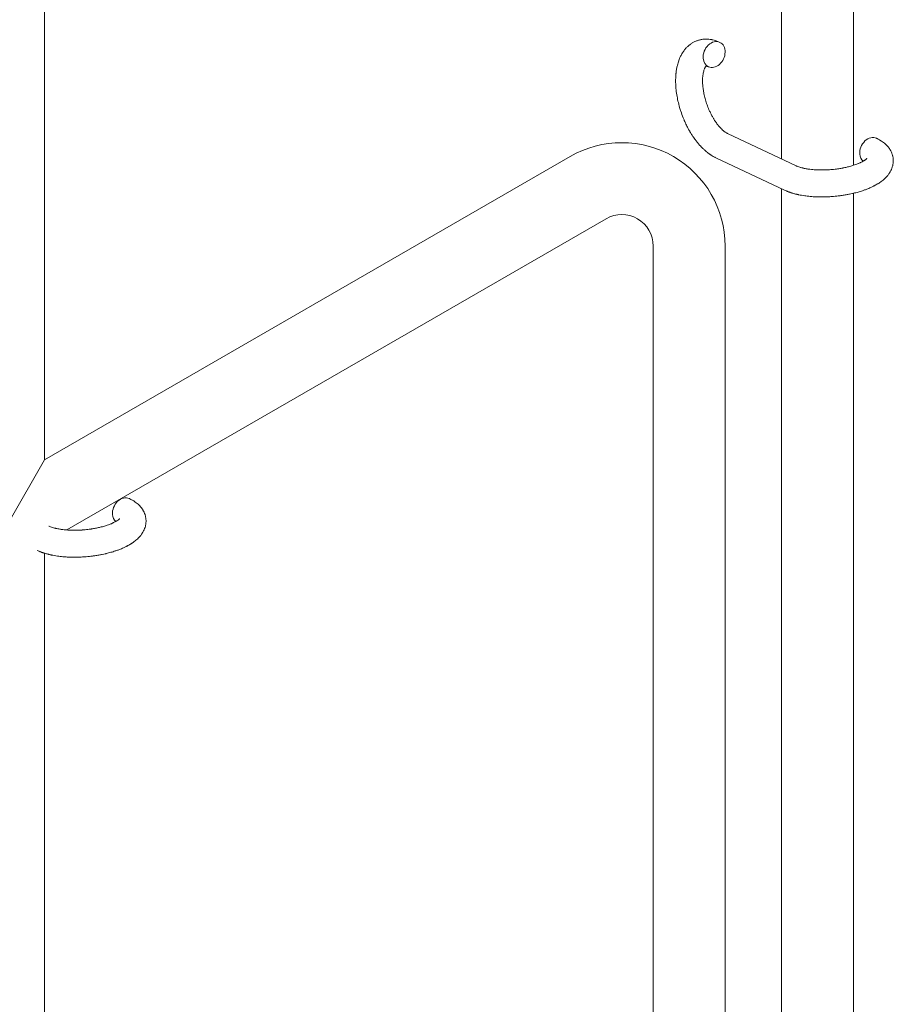
# Model space of a CAD drawing. Units: millimetres. Extents: x -7585 to 7039, y -10022 to 4632.
# Drawn here: x -3499 to -3305, y -3558 to -3339 of the extents above; entities that cross this region are included whole.
import ezdxf

# ---------------------------------------------------------------- set-up
doc = ezdxf.new("R2010")
doc.units = ezdxf.units.MM
doc.linetypes.add('K5LT_THIN', pattern=[0])

# ---------------------------------------------------------------- blocks, each defined once
blk = doc.blocks.new('ИТ-11')
at = {"color": 7, "linetype": 'K5LT_THIN', "lineweight": 18}
for p, q in [((2665.7, 1344.18), (2665.7, 1515.76)), ((2681.7, 1342.76), (2681.7, 1515.76)), ((2501.7, 1430.31), (2501.7, 1277.21)), ((2653.63, 1349.87), (2668.93, 1342.65)), ((2618.63, 1344.72), (2501.7, 1277.21)), ((2651.07, 1344.45), (2666.37, 1337.23)), ((2665.7, 1148.43), (2665.7, 1337.54)), ((2681.7, 1147.02), (2681.7, 1336.54)), ((2626.63, 1330.86), (2506.64, 1261.59)), ((2637.13, 1153.91), (2637.13, 1324.8)), ((2653.13, 1153.91), (2653.13, 1324.8)), ((2501.7, 1277.21), (2493.7, 1263.36)), ((2501.7, 1256.41), (2501.7, 1071.68))]:
    blk.add_line(p, q, dxfattribs=at)
for radius in [23, 7]:
    blk.add_arc((2630.13, 1324.8), radius, 0, 120, dxfattribs=at)
for centre, start_param, end_param in [((2650.69, 1367.42), 3.141593, 5.355092), ((2650.69, 1367.42), 0, 3.141593), ((2650.69, 1367.42), 5.355092, 6.283185), ((2685.54, 1346.08), 3.141593, 5.355092), ((2685.54, 1346.08), 5.355092, 6.053873), ((2519.24, 1265.88), 3.141593, 5.355092), ((2519.24, 1265.88), 5.355092, 6.053873), ((2650.69, 1171.67), 2.018503, 2.223162)]:
    blk.add_ellipse(centre, major_axis=(-1.28, -2.71), ratio=0.769885, start_param=start_param, end_param=end_param, dxfattribs=at)
for points, knots in [([(2651.07, 1344.45), (2650.99, 1344.49), (2650.9, 1344.53), (2650.7, 1344.63), (2650.59, 1344.69), (2650.32, 1344.85), (2650.17, 1344.94), (2650.02, 1345.03), (2650.02, 1345.03), (2649.97, 1345.06), (2649.93, 1345.09), (2649.85, 1345.14), (2649.82, 1345.16), (2649.76, 1345.21), (2649.72, 1345.23), (2649.58, 1345.33), (2649.46, 1345.42), (2649.26, 1345.56), (2649.18, 1345.63), (2649.08, 1345.71), (2649.06, 1345.73), (2648.98, 1345.79), (2648.92, 1345.84), (2648.85, 1345.9), (2648.84, 1345.9), (2648.74, 1346), (2648.64, 1346.09), (2648.53, 1346.18), (2648.52, 1346.19), (2648.36, 1346.33), (2648.22, 1346.47), (2648.04, 1346.64), (2648.01, 1346.68), (2647.86, 1346.84), (2647.74, 1346.95), (2647.54, 1347.16), (2647.46, 1347.25), (2647.38, 1347.35), (2647.37, 1347.36), (2647.33, 1347.4), (2647.31, 1347.43), (2647.24, 1347.51), (2647.2, 1347.55), (2647.09, 1347.69), (2647.02, 1347.77), (2646.81, 1348.04), (2646.66, 1348.23), (2646.43, 1348.54), (2646.34, 1348.65), (2646.25, 1348.78), (2646.24, 1348.79), (2646.15, 1348.93), (2646.06, 1349.05), (2645.91, 1349.28), (2645.84, 1349.39), (2645.71, 1349.58), (2645.66, 1349.66), (2645.58, 1349.79), (2645.55, 1349.83), (2645.45, 1350), (2645.38, 1350.12), (2645.27, 1350.3), (2645.24, 1350.36), (2645.19, 1350.44), (2645.18, 1350.46), (2645.16, 1350.5), (2645.14, 1350.53), (2645.11, 1350.59), (2645.08, 1350.64), (2645.04, 1350.71), (2645.03, 1350.74), (2644.89, 1350.99), (2644.77, 1351.22), (2644.57, 1351.61), (2644.49, 1351.78), (2644.41, 1351.95), (2644.4, 1351.96), (2644.39, 1351.97), (2644.39, 1351.98), (2644.28, 1352.23), (2644.16, 1352.47), (2643.97, 1352.92), (2643.88, 1353.13), (2643.61, 1353.81), (2643.43, 1354.29), (2643.18, 1355.07), (2643.09, 1355.36), (2642.94, 1355.86), (2642.89, 1356.07), (2642.82, 1356.32), (2642.81, 1356.35), (2642.7, 1356.84), (2642.59, 1357.3), (2642.41, 1358.23), (2642.33, 1358.71), (2642.22, 1359.64), (2642.17, 1360.1), (2642.12, 1361), (2642.12, 1361.43), (2642.13, 1362.28), (2642.15, 1362.69), (2642.2, 1363.16), (2642.2, 1363.23), (2642.25, 1363.61), (2642.29, 1363.93), (2642.39, 1364.5), (2642.44, 1364.75), (2642.51, 1365.01), (2642.51, 1365.02), (2642.56, 1365.21), (2642.6, 1365.39), (2642.7, 1365.72), (2642.75, 1365.86), (2642.82, 1366.07), (2642.84, 1366.13), (2642.87, 1366.2), (2642.87, 1366.21), (2642.91, 1366.3), (2642.94, 1366.38), (2643.05, 1366.65), (2643.13, 1366.84), (2643.35, 1367.28), (2643.49, 1367.54), (2643.69, 1367.86), (2643.74, 1367.94), (2643.88, 1368.14), (2643.97, 1368.26), (2644.07, 1368.41), (2644.09, 1368.42), (2644.26, 1368.64), (2644.42, 1368.83), (2644.75, 1369.17), (2644.92, 1369.31), (2645.1, 1369.48), (2645.12, 1369.49), (2645.31, 1369.65), (2645.5, 1369.78), (2645.88, 1370.03), (2646.08, 1370.14), (2646.48, 1370.34), (2646.68, 1370.42), (2647.09, 1370.57), (2647.3, 1370.64), (2647.61, 1370.71), (2647.7, 1370.73), (2647.91, 1370.77), (2648.04, 1370.79), (2648.38, 1370.83), (2648.61, 1370.85), (2649.06, 1370.86), (2649.29, 1370.85), (2649.71, 1370.81), (2649.9, 1370.78), (2650.13, 1370.74), (2650.17, 1370.73), (2650.22, 1370.72), (2650.23, 1370.72), (2650.3, 1370.7), (2650.37, 1370.69), (2650.59, 1370.63), (2650.75, 1370.59), (2650.92, 1370.54), (2650.93, 1370.54), (2651.19, 1370.46), (2651.44, 1370.37), (2651.78, 1370.22), (2651.87, 1370.18), (2651.97, 1370.13)], [0, 0, 0, 0, 0.952657, 0.952657, 2.295659, 2.295659, 4.050346, 4.050346, 4.057837, 4.057837, 4.591319, 4.591319, 4.968256, 4.968256, 5.362408, 5.362408, 6.743231, 6.743231, 7.783705, 7.783705, 8.017823, 8.017823, 8.75051, 8.75051, 8.872734, 8.872734, 10.121087, 10.121087, 10.239693, 10.239693, 12.120776, 12.120776, 12.570444, 12.570444, 14.12249, 14.12249, 15.20199, 15.20199, 15.322865, 15.322865, 15.656599, 15.656599, 16.245414, 16.245414, 17.189745, 17.189745, 19.31373, 19.31373, 20.566633, 20.566633, 20.688197, 20.688197, 21.981398, 21.981398, 23.076261, 23.076261, 23.913976, 23.913976, 24.339738, 24.339738, 25.541324, 25.541324, 26.111915, 26.111915, 26.301489, 26.301489, 26.513619, 26.513619, 26.933084, 26.933084, 27.196506, 27.196506, 29.332489, 29.332489, 30.801276, 30.801276, 30.878715, 30.878715, 30.948671, 30.948671, 33.10809, 33.10809, 34.913355, 34.913355, 39.043225, 39.043225, 41.493032, 41.493032, 43.237001, 43.237001, 43.518611, 43.518611, 47.325781, 47.325781, 51.320715, 51.320715, 55.225404, 55.225404, 59.037147, 59.037147, 62.747048, 62.747048, 63.381704, 63.381704, 66.339981, 66.339981, 68.819528, 68.819528, 68.905619, 68.905619, 70.753972, 70.753972, 72.272022, 72.272022, 72.931361, 72.931361, 73.022459, 73.022459, 73.882945, 73.882945, 75.952545, 75.952545, 78.914214, 78.914214, 79.898581, 79.898581, 81.465738, 81.465738, 81.703915, 81.703915, 84.33989, 84.33989, 86.632353, 86.632353, 86.847338, 86.847338, 89.254604, 89.254604, 91.590734, 91.590734, 93.883705, 93.883705, 96.160269, 96.160269, 97.134274, 97.134274, 98.446054, 98.446054, 100.765871, 100.765871, 103.145634, 103.145634, 105.150939, 105.150939, 105.611524, 105.611524, 105.667888, 105.667888, 106.380473, 106.380473, 108.08174, 108.08174, 108.189395, 108.189395, 110.903181, 110.903181, 112, 112, 112, 112]), ([(2648.93, 1364.85), (2648.92, 1364.85), (2648.91, 1364.84), (2648.89, 1364.81), (2648.87, 1364.8), (2648.82, 1364.74), (2648.8, 1364.71), (2648.74, 1364.62), (2648.7, 1364.57), (2648.65, 1364.47), (2648.63, 1364.43), (2648.59, 1364.34), (2648.57, 1364.3), (2648.51, 1364.16), (2648.47, 1364.05), (2648.39, 1363.8), (2648.35, 1363.66), (2648.28, 1363.36), (2648.25, 1363.21), (2648.2, 1362.88), (2648.18, 1362.7), (2648.14, 1362.34), (2648.13, 1362.14), (2648.12, 1361.89), (2648.12, 1361.84), (2648.12, 1361.64), (2648.12, 1361.49), (2648.13, 1361.05), (2648.14, 1360.75), (2648.2, 1360.13), (2648.24, 1359.8), (2648.34, 1359.13), (2648.41, 1358.78), (2648.56, 1358.07), (2648.66, 1357.71), (2648.87, 1356.98), (2648.98, 1356.61), (2649.25, 1355.87), (2649.39, 1355.5), (2649.64, 1354.91), (2649.75, 1354.69), (2649.91, 1354.35), (2649.97, 1354.23), (2650.14, 1353.9), (2650.26, 1353.68), (2650.43, 1353.37), (2650.48, 1353.28), (2650.58, 1353.11), (2650.63, 1353.03), (2650.76, 1352.83), (2650.83, 1352.71), (2650.96, 1352.52), (2651.01, 1352.45), (2651.1, 1352.31), (2651.15, 1352.25), (2651.28, 1352.07), (2651.36, 1351.95), (2651.46, 1351.82), (2651.48, 1351.81), (2651.5, 1351.78), (2651.51, 1351.77), (2651.54, 1351.72), (2651.56, 1351.7), (2651.72, 1351.5), (2651.86, 1351.34), (2652.03, 1351.15), (2652.06, 1351.12), (2652.15, 1351.03), (2652.2, 1350.97), (2652.26, 1350.91), (2652.27, 1350.9), (2652.34, 1350.83), (2652.41, 1350.77), (2652.48, 1350.7), (2652.48, 1350.69), (2652.56, 1350.63), (2652.62, 1350.57), (2652.71, 1350.49), (2652.74, 1350.47), (2652.79, 1350.43), (2652.81, 1350.41), (2652.91, 1350.33), (2652.98, 1350.28), (2653.08, 1350.2), (2653.11, 1350.19), (2653.14, 1350.16), (2653.15, 1350.16), (2653.26, 1350.08), (2653.34, 1350.04), (2653.44, 1349.97), (2653.45, 1349.97), (2653.49, 1349.95), (2653.51, 1349.94), (2653.57, 1349.91), (2653.6, 1349.89), (2653.63, 1349.87)], [1.722427, 1.722427, 1.722427, 1.722427, 3.017649, 3.017649, 4.609864, 4.609864, 6.285438, 6.285438, 8.067082, 8.067082, 9.074753, 9.074753, 9.974078, 9.974078, 12.02219, 12.02219, 14.089357, 14.089357, 16.103217, 16.103217, 18.117076, 18.117076, 20.128041, 20.128041, 20.673876, 20.673876, 22.131109, 22.131109, 24.888511, 24.888511, 27.749648, 27.749648, 30.704237, 30.704237, 33.745559, 33.745559, 36.870734, 36.870734, 40.049977, 40.049977, 42.101559, 42.101559, 43.142751, 43.142751, 45.27443, 45.27443, 46.148629, 46.148629, 47.012679, 47.012679, 48.241435, 48.241435, 49.062222, 49.062222, 49.778149, 49.778149, 51.152464, 51.152464, 51.361832, 51.361832, 51.514038, 51.514038, 51.874936, 51.874936, 54.071382, 54.071382, 54.553725, 54.553725, 55.426148, 55.426148, 55.585334, 55.585334, 56.580438, 56.580438, 56.734489, 56.734489, 57.774421, 57.774421, 58.255873, 58.255873, 58.607151, 58.607151, 60.015982, 60.015982, 60.426812, 60.426812, 60.632662, 60.632662, 62.430296, 62.430296, 62.654013, 62.654013, 63.204322, 63.204322, 64, 64, 64, 64]), ([(2649.41, 1364.71), (2649.34, 1364.74), (2649.27, 1364.77), (2649.2, 1364.79), (2649.2, 1364.79), (2649.15, 1364.81), (2649.1, 1364.82), (2649.03, 1364.84), (2649, 1364.85), (2648.95, 1364.85), (2648.94, 1364.85), (2648.93, 1364.85), (2648.93, 1364.85), (2648.92, 1364.85), (2648.9, 1364.85), (2648.91, 1364.85), (2648.92, 1364.85), (2648.92, 1364.86), (2648.92, 1364.86), (2648.93, 1364.86)], [0, 0, 0, 0, 2, 2, 2.214263, 2.214263, 3.942695, 3.942695, 5.758704, 5.758704, 7.37728, 7.37728, 7.475749, 7.475749, 9.118858, 9.118858, 9.481056, 9.481056, 9.552246, 9.552246, 9.552246, 9.552246]), ([(2648.91, 1364.85), (2648.91, 1364.85), (2648.91, 1364.85), (2648.9, 1364.85), (2648.91, 1364.85), (2648.92, 1364.85), (2648.92, 1364.86), (2648.93, 1364.86), (2648.93, 1364.86), (2648.93, 1364.86)], [0.931443, 0.931443, 0.931443, 0.931443, 0.965483, 0.965483, 1.745999, 1.745999, 2.945999, 2.945999, 3.024105, 3.024105, 3.024105, 3.024105]), ([(2686.82, 1348.79), (2686.86, 1348.77), (2686.9, 1348.75), (2687.12, 1348.64), (2687.29, 1348.55), (2687.46, 1348.46), (2687.46, 1348.46), (2687.55, 1348.41), (2687.63, 1348.36), (2687.7, 1348.31), (2687.7, 1348.31), (2687.78, 1348.26), (2687.86, 1348.22), (2688.09, 1348.07), (2688.24, 1347.96), (2688.53, 1347.74), (2688.67, 1347.62), (2688.94, 1347.38), (2689.06, 1347.25), (2689.29, 1347.01), (2689.39, 1346.89), (2689.5, 1346.75), (2689.52, 1346.73), (2689.57, 1346.66), (2689.61, 1346.61), (2689.69, 1346.5), (2689.72, 1346.46), (2689.79, 1346.35), (2689.83, 1346.28), (2689.97, 1346.06), (2690.06, 1345.89), (2690.21, 1345.55), (2690.28, 1345.38), (2690.37, 1345.1), (2690.4, 1345), (2690.42, 1344.89), (2690.43, 1344.88), (2690.44, 1344.82), (2690.46, 1344.75), (2690.5, 1344.52), (2690.53, 1344.35), (2690.56, 1344), (2690.56, 1343.82), (2690.55, 1343.48), (2690.54, 1343.3), (2690.5, 1343.05), (2690.49, 1342.97), (2690.46, 1342.8), (2690.44, 1342.72), (2690.42, 1342.63), (2690.41, 1342.62), (2690.37, 1342.44), (2690.31, 1342.26), (2690.18, 1341.92), (2690.11, 1341.75), (2689.94, 1341.41), (2689.84, 1341.24), (2689.63, 1340.91), (2689.5, 1340.75), (2689.38, 1340.58), (2689.38, 1340.58), (2689.28, 1340.46), (2689.19, 1340.35), (2689.02, 1340.16), (2688.95, 1340.09), (2688.84, 1339.98), (2688.8, 1339.93), (2688.74, 1339.88), (2688.72, 1339.86), (2688.58, 1339.72), (2688.44, 1339.6), (2688.18, 1339.39), (2688.06, 1339.29), (2687.91, 1339.18), (2687.89, 1339.16), (2687.75, 1339.06), (2687.63, 1338.98), (2687.48, 1338.87), (2687.44, 1338.85), (2687.34, 1338.78), (2687.28, 1338.74), (2687.19, 1338.69), (2687.17, 1338.67), (2687, 1338.57), (2686.86, 1338.49), (2686.6, 1338.34), (2686.48, 1338.28), (2686.29, 1338.18), (2686.21, 1338.14), (2685.93, 1338), (2685.74, 1337.91), (2685.25, 1337.69), (2684.96, 1337.56), (2684.45, 1337.36), (2684.23, 1337.29), (2684.01, 1337.21), (2683.99, 1337.2), (2683.9, 1337.17), (2683.81, 1337.14), (2683.4, 1337), (2683.08, 1336.9), (2682.4, 1336.71), (2682.05, 1336.63), (2681.62, 1336.52), (2681.54, 1336.5), (2681.25, 1336.43), (2681.04, 1336.39), (2680.59, 1336.29), (2680.34, 1336.25), (2679.93, 1336.17), (2679.76, 1336.14), (2679.57, 1336.11), (2679.54, 1336.11), (2679.48, 1336.1), (2679.45, 1336.09), (2679.27, 1336.07), (2679.11, 1336.04), (2678.93, 1336.02), (2678.9, 1336.01), (2678.8, 1336), (2678.73, 1335.99), (2678.2, 1335.92), (2677.73, 1335.88), (2677.26, 1335.83), (2677.26, 1335.83), (2677.23, 1335.83), (2677.2, 1335.83), (2676.83, 1335.8), (2676.49, 1335.78), (2675.98, 1335.75), (2675.82, 1335.74), (2675.16, 1335.72), (2674.66, 1335.72), (2673.88, 1335.73), (2673.58, 1335.74), (2673.11, 1335.76), (2672.94, 1335.77), (2672.3, 1335.81), (2671.86, 1335.85), (2671.22, 1335.93), (2671.03, 1335.95), (2670.61, 1336.01), (2670.38, 1336.05), (2669.95, 1336.12), (2669.75, 1336.16), (2669.51, 1336.21), (2669.46, 1336.22), (2669.39, 1336.24), (2669.38, 1336.24), (2669.31, 1336.26), (2669.25, 1336.27), (2669.12, 1336.3), (2669.06, 1336.31), (2668.98, 1336.33), (2668.97, 1336.33), (2668.87, 1336.36), (2668.77, 1336.38), (2668.59, 1336.43), (2668.5, 1336.45), (2668.27, 1336.52), (2668.14, 1336.56), (2667.99, 1336.6), (2667.99, 1336.6), (2667.96, 1336.61), (2667.94, 1336.62), (2667.83, 1336.65), (2667.73, 1336.69), (2667.64, 1336.72), (2667.63, 1336.72), (2667.63, 1336.72), (2667.63, 1336.72), (2667.57, 1336.74), (2667.52, 1336.76), (2667.42, 1336.79), (2667.37, 1336.81), (2667.22, 1336.87), (2667.13, 1336.9), (2666.96, 1336.97), (2666.88, 1337), (2666.78, 1337.04), (2666.76, 1337.05), (2666.61, 1337.12), (2666.49, 1337.17), (2666.37, 1337.23)], [0, 0, 0, 0, 0.495399, 0.495399, 2.579969, 2.579969, 2.606551, 2.606551, 3.602218, 3.602218, 3.610494, 3.610494, 4.608994, 4.608994, 6.611437, 6.611437, 8.613879, 8.613879, 10.60053, 10.60053, 12.274918, 12.274918, 12.550029, 12.550029, 13.270757, 13.270757, 13.912186, 13.912186, 14.707317, 14.707317, 16.736339, 16.736339, 18.671984, 18.671984, 19.810589, 19.810589, 19.864454, 19.864454, 20.544166, 20.544166, 22.379396, 22.379396, 24.201978, 24.201978, 26.035285, 26.035285, 26.908625, 26.908625, 27.804597, 27.804597, 27.902791, 27.902791, 29.829026, 29.829026, 31.840388, 31.840388, 33.966332, 33.966332, 36.162707, 36.162707, 36.238629, 36.238629, 37.845107, 37.845107, 38.961572, 38.961572, 39.623994, 39.623994, 39.848022, 39.848022, 41.850937, 41.850937, 43.493869, 43.493869, 43.851835, 43.851835, 45.325434, 45.325434, 45.846808, 45.846808, 46.559308, 46.559308, 46.880344, 46.880344, 48.599857, 48.599857, 49.895381, 49.895381, 50.786687, 50.786687, 52.910419, 52.910419, 55.923427, 55.923427, 57.979686, 57.979686, 58.110248, 58.110248, 58.931046, 58.931046, 61.927033, 61.927033, 64.989532, 64.989532, 65.697014, 65.697014, 67.467525, 67.467525, 69.543357, 69.543357, 70.902592, 70.902592, 71.126108, 71.126108, 71.396505, 71.396505, 72.641228, 72.641228, 72.885082, 72.885082, 73.462987, 73.462987, 77.212003, 77.212003, 77.219253, 77.219253, 77.458057, 77.458057, 80.211549, 80.211549, 81.536079, 81.536079, 85.528742, 85.528742, 87.96927, 87.96927, 89.444695, 89.444695, 93.285903, 93.285903, 94.970583, 94.970583, 97.048697, 97.048697, 98.912678, 98.912678, 99.386212, 99.386212, 99.520474, 99.520474, 100.064493, 100.064493, 100.723485, 100.723485, 100.805961, 100.805961, 101.729175, 101.729175, 102.644445, 102.644445, 104.028891, 104.028891, 104.096177, 104.096177, 104.29249, 104.29249, 105.280101, 105.280101, 105.327501, 105.327501, 105.336405, 105.336405, 105.884556, 105.884556, 106.42549, 106.42549, 107.484051, 107.484051, 108.303506, 108.303506, 108.584709, 108.584709, 110, 110, 110, 110]), ([(2684.69, 1344.32), (2684.69, 1344.32), (2684.69, 1344.32), (2684.67, 1344.3), (2684.65, 1344.28), (2684.6, 1344.22), (2684.57, 1344.19), (2684.47, 1344.1), (2684.4, 1344.05), (2684.34, 1344), (2684.34, 1344), (2684.28, 1343.95), (2684.21, 1343.91), (2684.13, 1343.86), (2684.12, 1343.85), (2684.1, 1343.83), (2684.09, 1343.82), (2684.04, 1343.8), (2684.01, 1343.78), (2683.96, 1343.75), (2683.94, 1343.73), (2683.88, 1343.7), (2683.85, 1343.68), (2683.76, 1343.63), (2683.7, 1343.6), (2683.64, 1343.56), (2683.63, 1343.56), (2683.54, 1343.51), (2683.45, 1343.46), (2683.31, 1343.39), (2683.25, 1343.37), (2683.12, 1343.31), (2683.05, 1343.27), (2682.89, 1343.2), (2682.8, 1343.17), (2682.54, 1343.06), (2682.36, 1342.99), (2682.02, 1342.87), (2681.86, 1342.81), (2681.58, 1342.72), (2681.46, 1342.68), (2681.02, 1342.55), (2680.7, 1342.47), (2680.25, 1342.36), (2680.13, 1342.33), (2679.84, 1342.27), (2679.68, 1342.23), (2679.45, 1342.19), (2679.38, 1342.17), (2679.03, 1342.11), (2678.74, 1342.06), (2678.36, 1342), (2678.27, 1341.99), (2677.79, 1341.92), (2677.39, 1341.87), (2676.79, 1341.81), (2676.59, 1341.8), (2676.39, 1341.78), (2676.39, 1341.78), (2676.34, 1341.78), (2676.29, 1341.78), (2676.19, 1341.77), (2676.13, 1341.77), (2675.99, 1341.76), (2675.92, 1341.75), (2675.82, 1341.75), (2675.79, 1341.75), (2675.44, 1341.73), (2675.12, 1341.73), (2674.72, 1341.72), (2674.65, 1341.72), (2674.43, 1341.72), (2674.28, 1341.72), (2674.14, 1341.73), (2674.14, 1341.73), (2673.99, 1341.73), (2673.83, 1341.74), (2673.59, 1341.74), (2673.51, 1341.75), (2673.26, 1341.76), (2673.1, 1341.77), (2672.75, 1341.8), (2672.56, 1341.81), (2672.13, 1341.86), (2671.9, 1341.89), (2671.58, 1341.93), (2671.5, 1341.95), (2671.24, 1341.99), (2671.08, 1342.02), (2670.8, 1342.07), (2670.68, 1342.1), (2670.52, 1342.13), (2670.46, 1342.15), (2670.27, 1342.2), (2670.12, 1342.23), (2669.97, 1342.27), (2669.96, 1342.28), (2669.8, 1342.33), (2669.66, 1342.37), (2669.39, 1342.46), (2669.26, 1342.51), (2669.07, 1342.59), (2668.99, 1342.62), (2668.93, 1342.65)], [0, 0, 0, 0, 1.575291, 1.575291, 3.090668, 3.090668, 4.92829, 4.92829, 6.675585, 6.675585, 6.765911, 6.765911, 8.207292, 8.207292, 8.396707, 8.396707, 8.690182, 8.690182, 9.246312, 9.246312, 9.625246, 9.625246, 10.207237, 10.207237, 11.124368, 11.124368, 11.189885, 11.189885, 12.507562, 12.507562, 13.202993, 13.202993, 14.189744, 14.189744, 15.216101, 15.216101, 17.22641, 17.22641, 18.861106, 18.861106, 20.100402, 20.100402, 23.081764, 23.081764, 24.172741, 24.172741, 25.582052, 25.582052, 26.154993, 26.154993, 28.573757, 28.573757, 29.309831, 29.309831, 32.539532, 32.539532, 34.153673, 34.153673, 34.165944, 34.165944, 34.555117, 34.555117, 35.03415, 35.03415, 35.642187, 35.642187, 35.841387, 35.841387, 38.455407, 38.455407, 39.106429, 39.106429, 40.272175, 40.272175, 40.286848, 40.286848, 41.5833, 41.5833, 42.296797, 42.296797, 43.715298, 43.715298, 45.407113, 45.407113, 47.584208, 47.584208, 48.427705, 48.427705, 50.126012, 50.126012, 51.344369, 51.344369, 51.967714, 51.967714, 53.626617, 53.626617, 53.836594, 53.836594, 55.650267, 55.650267, 57.673918, 57.673918, 59, 59, 59, 59]), ([(2520.52, 1268.6), (2520.56, 1268.58), (2520.61, 1268.56), (2520.82, 1268.45), (2520.99, 1268.35), (2521.17, 1268.26), (2521.17, 1268.26), (2521.25, 1268.22), (2521.33, 1268.17), (2521.41, 1268.12), (2521.41, 1268.12), (2521.49, 1268.07), (2521.56, 1268.02), (2521.79, 1267.87), (2521.94, 1267.77), (2522.23, 1267.55), (2522.37, 1267.43), (2522.64, 1267.19), (2522.77, 1267.06), (2523, 1266.82), (2523.09, 1266.7), (2523.21, 1266.56), (2523.22, 1266.54), (2523.28, 1266.47), (2523.32, 1266.41), (2523.39, 1266.31), (2523.42, 1266.26), (2523.5, 1266.15), (2523.54, 1266.09), (2523.67, 1265.86), (2523.76, 1265.7), (2523.91, 1265.36), (2523.98, 1265.19), (2524.07, 1264.91), (2524.1, 1264.81), (2524.13, 1264.7), (2524.13, 1264.69), (2524.14, 1264.62), (2524.16, 1264.56), (2524.21, 1264.33), (2524.23, 1264.15), (2524.26, 1263.8), (2524.27, 1263.63), (2524.26, 1263.28), (2524.24, 1263.11), (2524.21, 1262.85), (2524.19, 1262.77), (2524.16, 1262.61), (2524.14, 1262.53), (2524.12, 1262.44), (2524.12, 1262.43), (2524.07, 1262.24), (2524.02, 1262.07), (2523.89, 1261.73), (2523.81, 1261.56), (2523.64, 1261.22), (2523.54, 1261.05), (2523.33, 1260.72), (2523.21, 1260.56), (2523.09, 1260.39), (2523.08, 1260.39), (2522.99, 1260.27), (2522.89, 1260.15), (2522.73, 1259.97), (2522.66, 1259.9), (2522.54, 1259.78), (2522.5, 1259.74), (2522.44, 1259.68), (2522.43, 1259.67), (2522.28, 1259.53), (2522.14, 1259.41), (2521.88, 1259.19), (2521.76, 1259.1), (2521.62, 1258.99), (2521.59, 1258.97), (2521.45, 1258.87), (2521.34, 1258.79), (2521.18, 1258.68), (2521.14, 1258.65), (2521.04, 1258.59), (2520.98, 1258.55), (2520.9, 1258.5), (2520.87, 1258.48), (2520.7, 1258.38), (2520.56, 1258.29), (2520.3, 1258.15), (2520.19, 1258.09), (2519.99, 1257.98), (2519.91, 1257.94), (2519.64, 1257.81), (2519.44, 1257.71), (2518.96, 1257.49), (2518.66, 1257.37), (2518.15, 1257.17), (2517.94, 1257.1), (2517.71, 1257.01), (2517.7, 1257.01), (2517.6, 1256.97), (2517.51, 1256.95), (2517.11, 1256.81), (2516.78, 1256.71), (2516.11, 1256.52), (2515.76, 1256.43), (2515.33, 1256.32), (2515.24, 1256.31), (2514.96, 1256.24), (2514.75, 1256.19), (2514.29, 1256.1), (2514.04, 1256.05), (2513.63, 1255.98), (2513.47, 1255.95), (2513.27, 1255.92), (2513.25, 1255.92), (2513.19, 1255.91), (2513.15, 1255.9), (2512.97, 1255.87), (2512.82, 1255.85), (2512.63, 1255.83), (2512.6, 1255.82), (2512.5, 1255.81), (2512.43, 1255.8), (2511.9, 1255.73), (2511.43, 1255.69), (2510.97, 1255.64), (2510.97, 1255.64), (2510.94, 1255.64), (2510.91, 1255.63), (2510.53, 1255.6), (2510.19, 1255.58), (2509.68, 1255.56), (2509.52, 1255.55), (2508.86, 1255.53), (2508.37, 1255.52), (2507.58, 1255.54), (2507.29, 1255.55), (2506.82, 1255.56), (2506.64, 1255.58), (2506.01, 1255.62), (2505.56, 1255.66), (2504.93, 1255.73), (2504.74, 1255.76), (2504.32, 1255.82), (2504.09, 1255.85), (2503.66, 1255.93), (2503.46, 1255.97), (2503.21, 1256.02), (2503.16, 1256.03), (2503.1, 1256.04), (2503.08, 1256.05), (2503.01, 1256.06), (2502.96, 1256.08), (2502.83, 1256.1), (2502.76, 1256.12), (2502.68, 1256.14), (2502.68, 1256.14), (2502.57, 1256.17), (2502.48, 1256.19), (2502.29, 1256.24), (2502.2, 1256.26), (2501.97, 1256.33), (2501.84, 1256.37), (2501.7, 1256.41), (2501.69, 1256.41), (2501.66, 1256.42), (2501.65, 1256.43), (2501.53, 1256.46), (2501.44, 1256.49), (2501.34, 1256.53), (2501.34, 1256.53), (2501.33, 1256.53), (2501.33, 1256.53), (2501.28, 1256.55), (2501.23, 1256.56), (2501.12, 1256.6), (2501.07, 1256.62), (2500.93, 1256.67), (2500.83, 1256.71), (2500.66, 1256.78), (2500.59, 1256.81), (2500.49, 1256.85), (2500.46, 1256.86), (2500.32, 1256.92), (2500.19, 1256.98), (2500.07, 1257.04)], [0, 0, 0, 0, 0.495399, 0.495399, 2.579969, 2.579969, 2.606551, 2.606551, 3.602218, 3.602218, 3.610494, 3.610494, 4.608994, 4.608994, 6.611437, 6.611437, 8.613879, 8.613879, 10.60053, 10.60053, 12.274918, 12.274918, 12.550029, 12.550029, 13.270757, 13.270757, 13.912186, 13.912186, 14.707317, 14.707317, 16.736339, 16.736339, 18.671984, 18.671984, 19.810589, 19.810589, 19.864454, 19.864454, 20.544166, 20.544166, 22.379396, 22.379396, 24.201978, 24.201978, 26.035285, 26.035285, 26.908625, 26.908625, 27.804597, 27.804597, 27.902791, 27.902791, 29.829026, 29.829026, 31.840388, 31.840388, 33.966332, 33.966332, 36.162707, 36.162707, 36.238629, 36.238629, 37.845107, 37.845107, 38.961572, 38.961572, 39.623994, 39.623994, 39.848022, 39.848022, 41.850937, 41.850937, 43.493869, 43.493869, 43.851835, 43.851835, 45.325434, 45.325434, 45.846808, 45.846808, 46.559308, 46.559308, 46.880344, 46.880344, 48.599857, 48.599857, 49.895381, 49.895381, 50.786687, 50.786687, 52.910419, 52.910419, 55.923427, 55.923427, 57.979686, 57.979686, 58.110248, 58.110248, 58.931046, 58.931046, 61.927033, 61.927033, 64.989532, 64.989532, 65.697014, 65.697014, 67.467525, 67.467525, 69.543357, 69.543357, 70.902592, 70.902592, 71.126108, 71.126108, 71.396505, 71.396505, 72.641228, 72.641228, 72.885082, 72.885082, 73.462987, 73.462987, 77.212003, 77.212003, 77.219253, 77.219253, 77.458057, 77.458057, 80.211549, 80.211549, 81.536079, 81.536079, 85.528742, 85.528742, 87.96927, 87.96927, 89.444695, 89.444695, 93.285903, 93.285903, 94.970583, 94.970583, 97.048697, 97.048697, 98.912678, 98.912678, 99.386212, 99.386212, 99.520474, 99.520474, 100.064493, 100.064493, 100.723485, 100.723485, 100.805961, 100.805961, 101.729175, 101.729175, 102.644445, 102.644445, 104.028891, 104.028891, 104.096177, 104.096177, 104.29249, 104.29249, 105.280101, 105.280101, 105.327501, 105.327501, 105.336405, 105.336405, 105.884556, 105.884556, 106.42549, 106.42549, 107.484051, 107.484051, 108.303506, 108.303506, 108.584709, 108.584709, 110, 110, 110, 110]), ([(2518.39, 1264.12), (2518.39, 1264.13), (2518.39, 1264.13), (2518.37, 1264.1), (2518.36, 1264.08), (2518.31, 1264.03), (2518.27, 1263.99), (2518.17, 1263.91), (2518.1, 1263.86), (2518.04, 1263.81), (2518.04, 1263.8), (2517.98, 1263.76), (2517.91, 1263.71), (2517.84, 1263.66), (2517.83, 1263.66), (2517.8, 1263.64), (2517.79, 1263.63), (2517.74, 1263.6), (2517.71, 1263.58), (2517.66, 1263.55), (2517.64, 1263.54), (2517.59, 1263.51), (2517.55, 1263.49), (2517.46, 1263.43), (2517.4, 1263.4), (2517.34, 1263.37), (2517.34, 1263.37), (2517.25, 1263.32), (2517.15, 1263.27), (2517.01, 1263.2), (2516.96, 1263.17), (2516.83, 1263.11), (2516.75, 1263.08), (2516.59, 1263.01), (2516.5, 1262.97), (2516.25, 1262.87), (2516.07, 1262.8), (2515.73, 1262.68), (2515.57, 1262.62), (2515.29, 1262.53), (2515.16, 1262.49), (2514.72, 1262.36), (2514.4, 1262.28), (2513.95, 1262.17), (2513.83, 1262.14), (2513.54, 1262.07), (2513.38, 1262.04), (2513.15, 1261.99), (2513.09, 1261.98), (2512.74, 1261.91), (2512.44, 1261.87), (2512.07, 1261.8), (2511.98, 1261.79), (2511.49, 1261.72), (2511.1, 1261.68), (2510.5, 1261.62), (2510.3, 1261.61), (2510.1, 1261.59), (2510.09, 1261.59), (2510.04, 1261.59), (2510, 1261.58), (2509.89, 1261.58), (2509.83, 1261.57), (2509.7, 1261.56), (2509.62, 1261.56), (2509.52, 1261.56), (2509.5, 1261.55), (2509.15, 1261.54), (2508.83, 1261.53), (2508.43, 1261.53), (2508.35, 1261.53), (2508.13, 1261.53), (2507.99, 1261.53), (2507.85, 1261.53), (2507.85, 1261.53), (2507.69, 1261.54), (2507.54, 1261.54), (2507.3, 1261.55), (2507.21, 1261.55), (2506.97, 1261.57), (2506.8, 1261.58), (2506.45, 1261.6), (2506.26, 1261.62), (2505.83, 1261.67), (2505.61, 1261.7), (2505.29, 1261.74), (2505.2, 1261.75), (2504.94, 1261.79), (2504.78, 1261.83), (2504.5, 1261.88), (2504.39, 1261.9), (2504.22, 1261.94), (2504.16, 1261.95), (2503.97, 1262), (2503.83, 1262.04), (2503.68, 1262.08), (2503.66, 1262.09), (2503.51, 1262.13), (2503.36, 1262.17), (2503.1, 1262.27), (2502.96, 1262.32), (2502.77, 1262.4), (2502.7, 1262.43), (2502.63, 1262.46)], [0, 0, 0, 0, 1.575291, 1.575291, 3.090668, 3.090668, 4.92829, 4.92829, 6.675585, 6.675585, 6.765911, 6.765911, 8.207292, 8.207292, 8.396707, 8.396707, 8.690182, 8.690182, 9.246312, 9.246312, 9.625246, 9.625246, 10.207237, 10.207237, 11.124368, 11.124368, 11.189885, 11.189885, 12.507562, 12.507562, 13.202993, 13.202993, 14.189744, 14.189744, 15.216101, 15.216101, 17.22641, 17.22641, 18.861106, 18.861106, 20.100402, 20.100402, 23.081764, 23.081764, 24.172741, 24.172741, 25.582052, 25.582052, 26.154993, 26.154993, 28.573757, 28.573757, 29.309831, 29.309831, 32.539532, 32.539532, 34.153673, 34.153673, 34.165944, 34.165944, 34.555117, 34.555117, 35.03415, 35.03415, 35.642187, 35.642187, 35.841387, 35.841387, 38.455407, 38.455407, 39.106429, 39.106429, 40.272175, 40.272175, 40.286848, 40.286848, 41.5833, 41.5833, 42.296797, 42.296797, 43.715298, 43.715298, 45.407113, 45.407113, 47.584208, 47.584208, 48.427705, 48.427705, 50.126012, 50.126012, 51.344369, 51.344369, 51.967714, 51.967714, 53.626617, 53.626617, 53.836594, 53.836594, 55.650267, 55.650267, 57.673918, 57.673918, 59, 59, 59, 59])]:
    blk.add_open_spline(points, degree=3, knots=knots, dxfattribs=at)

msp = doc.modelspace()

# ---------------------------------------------------------------- block references
msp.add_blockref('ИТ-11', (-5995.19, -4714.1))

doc.saveas('drawing.dxf')
